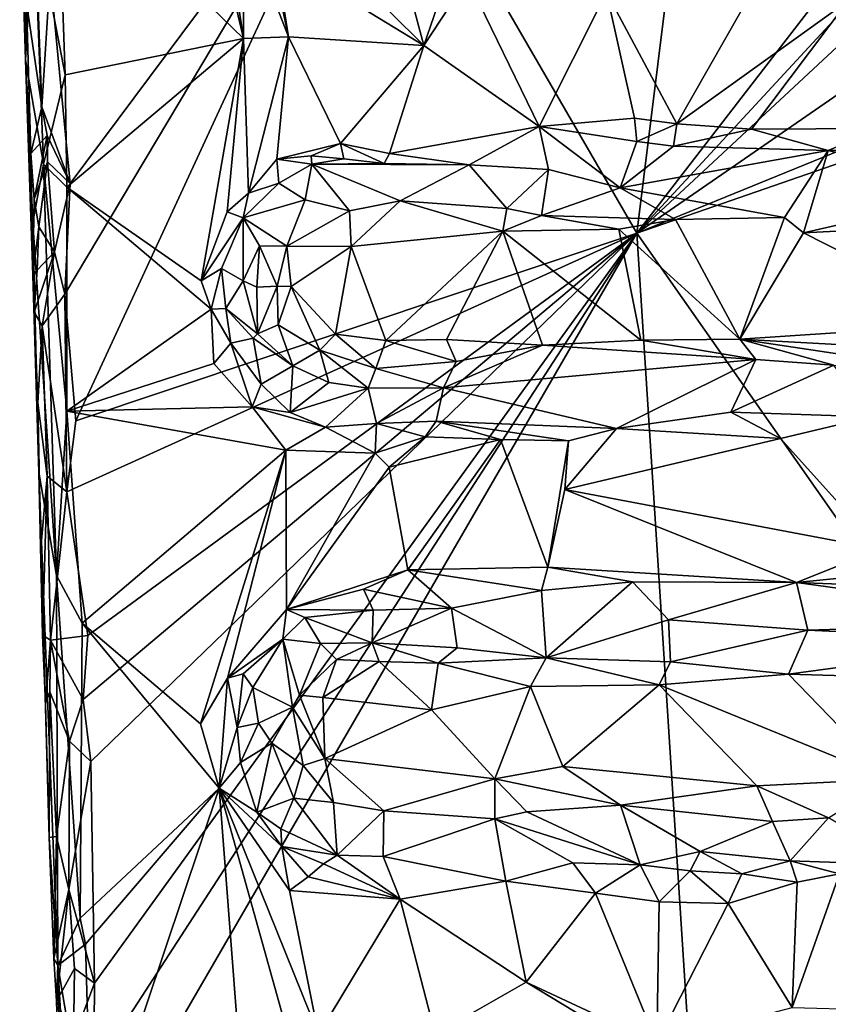
# Model space of a CAD drawing. Units: metres. Extents: x 26 to 28.2, y -12 to 12.8.
# Drawn here: x 26.6 to 27.5, y -7.4 to -6.3 of the extents above; entities that cross this region are included whole.
import ezdxf

# ---------------------------------------------------------------- set-up
doc = ezdxf.new("R2010")
doc.units = ezdxf.units.M

msp = doc.modelspace()

# ---------------------------------------------------------------- linework, layer by layer
at = {"layer": '1'}
for points in [[(26.9498, -6.0574, -1.4784), (27.4412, -4.94, -1.4925), (27.24, -6.5579, -1.4817)], [(27.24, -6.5579, -1.4817), (27.4412, -4.94, -1.4925), (28.0017, -5.5714, -1.5087)], [(27.24, -6.5579, -1.4817), (28.0017, -5.5714, -1.5087), (28.0046, -5.7308, -1.5093)], [(27.24, -6.5579, -1.4817), (28.0046, -5.7308, -1.5093), (28.0046, -5.8466, -1.5096)], [(28.024, -6.0162, -1.5076), (27.24, -6.5579, -1.4817), (28.0046, -5.8466, -1.5096)], [(27.24, -6.5579, -1.4817), (28.024, -6.0162, -1.5076), (28.0145, -6.2419, -1.5085)], [(26.6173, -6.5031, -1.4747), (26.5953, -6.2736, -1.474), (26.9498, -6.0574, -1.4784)], [(26.6235, -6.764, -1.4749), (26.6115, -6.6248, -1.4743), (26.9498, -6.0574, -1.4784)], [(26.6115, -6.6248, -1.4743), (26.6173, -6.5031, -1.4747), (26.9498, -6.0574, -1.4784)], [(27.24, -6.5579, -1.4817), (26.6235, -6.764, -1.4749), (26.9498, -6.0574, -1.4784)], [(26.5619, -6.1652, -1.3027), (26.5637, -6.1371, -1.4326), (26.5683, -6.3673, -1.3028)], [(26.5637, -6.1371, -1.4326), (26.5694, -6.3047, -1.4412), (26.5683, -6.3673, -1.3028)], [(26.5773, -6.2051, -1.2653), (26.6117, -6.3839, -1.2444), (26.6035, -6.1457, -1.2463)], [(26.6117, -6.3839, -1.2444), (26.8079, -6.3441, -1.2387), (26.6035, -6.1457, -1.2463)], [(26.6035, -6.1457, -1.2463), (26.8079, -6.3441, -1.2387), (26.7627, -6.1525, -1.2473)], [(26.7627, -6.1525, -1.2473), (26.8079, -6.3441, -1.2387), (26.7858, -6.1997, -1.2498)], [(26.5619, -6.1652, -1.3027), (26.5683, -6.3673, -1.3028), (26.5773, -6.2051, -1.2653)], [(26.5773, -6.2051, -1.2653), (26.5683, -6.3673, -1.3028), (26.5882, -6.4821, -1.2633)], [(26.6117, -6.3839, -1.2444), (26.5773, -6.2051, -1.2653), (26.5882, -6.4821, -1.2633)], [(26.7858, -6.1997, -1.2498), (26.8079, -6.3441, -1.2387), (26.8086, -6.2164, -1.2504)], [(26.8086, -6.2164, -1.2504), (26.8079, -6.3441, -1.2387), (26.8572, -6.342, -1.2401)], [(26.8086, -6.2164, -1.2504), (26.8572, -6.342, -1.2401), (26.8339, -6.2317, -1.2615)], [(26.8339, -6.2317, -1.2615), (26.8572, -6.342, -1.2401), (26.8429, -6.252, -1.2538)], [(26.5694, -6.3047, -1.4412), (26.5798, -6.2499, -1.4641), (26.5862, -6.419, -1.466)], [(26.5862, -6.419, -1.466), (26.5798, -6.2499, -1.4641), (26.5953, -6.2736, -1.474)], [(27.24, -6.5579, -1.4817), (28.0145, -6.2419, -1.5085), (28.0362, -6.2816, -1.5079)], [(26.8429, -6.252, -1.2538), (26.8572, -6.342, -1.2401), (27.0061, -6.3518, -1.2391)], [(26.8429, -6.252, -1.2538), (27.0061, -6.3518, -1.2391), (26.9308, -6.2769, -1.2552)], [(26.5862, -6.419, -1.466), (26.5953, -6.2736, -1.474), (26.6173, -6.5031, -1.4747)], [(26.9308, -6.2769, -1.2552), (27.0061, -6.3518, -1.2391), (26.9905, -6.294, -1.2473)], [(27.0283, -6.2864, -1.2475), (27.0061, -6.3518, -1.2391), (27.0539, -6.2783, -1.2506)], [(27.0061, -6.3518, -1.2391), (27.1325, -6.4408, -1.2502), (27.0539, -6.2783, -1.2506)], [(27.0539, -6.2783, -1.2506), (27.1325, -6.4408, -1.2502), (27.2068, -6.293, -1.2504)], [(27.2068, -6.293, -1.2504), (27.2839, -6.4376, -1.2501), (27.3721, -6.2824, -1.2563)], [(27.7631, -7.3036, -1.4973), (27.24, -6.5579, -1.4817), (28.0362, -6.2816, -1.5079)], [(27.3721, -6.2824, -1.2563), (27.2839, -6.4376, -1.2501), (27.4721, -6.3026, -1.2559)], [(27.0283, -6.2864, -1.2475), (26.9905, -6.294, -1.2473), (27.0061, -6.3518, -1.2391)], [(27.1325, -6.4408, -1.2502), (27.2374, -6.4316, -1.2501), (27.2068, -6.293, -1.2504)], [(27.2068, -6.293, -1.2504), (27.2374, -6.4316, -1.2501), (27.2839, -6.4376, -1.2501)], [(26.5694, -6.3047, -1.4412), (26.5742, -6.4703, -1.4417), (26.5683, -6.3673, -1.3028)], [(26.5742, -6.4703, -1.4417), (26.5694, -6.3047, -1.4412), (26.5862, -6.419, -1.466)], [(27.4721, -6.3026, -1.2559), (27.2839, -6.4376, -1.2501), (27.3659, -6.4434, -1.2527)], [(27.4721, -6.3026, -1.2559), (27.3659, -6.4434, -1.2527), (27.5074, -6.4429, -1.255)], [(26.6117, -6.3839, -1.2444), (26.6135, -6.5071, -1.2445), (26.8079, -6.3441, -1.2387)], [(26.6135, -6.5071, -1.2445), (26.7613, -6.6102, -1.2438), (26.8079, -6.3441, -1.2387)], [(26.8079, -6.3441, -1.2387), (26.7613, -6.6102, -1.2438), (26.7899, -6.5344, -1.2467)], [(26.8079, -6.3441, -1.2387), (26.7899, -6.5344, -1.2467), (26.8134, -6.5138, -1.2459)], [(26.8079, -6.3441, -1.2387), (26.8134, -6.5138, -1.2459), (26.8572, -6.342, -1.2401)], [(26.8572, -6.342, -1.2401), (26.8134, -6.5138, -1.2459), (26.8443, -6.4765, -1.2462)], [(26.8572, -6.342, -1.2401), (26.8443, -6.4765, -1.2462), (26.9144, -6.4593, -1.2448)], [(26.8572, -6.342, -1.2401), (26.9144, -6.4593, -1.2448), (27.0061, -6.3518, -1.2391)], [(26.9144, -6.4593, -1.2448), (26.9681, -6.4703, -1.2471), (27.0061, -6.3518, -1.2391)], [(27.0061, -6.3518, -1.2391), (26.9681, -6.4703, -1.2471), (27.1325, -6.4408, -1.2502)], [(26.5683, -6.3673, -1.3028), (26.5742, -6.4703, -1.4417), (26.5763, -6.604, -1.4205)], [(26.5683, -6.3673, -1.3028), (26.5763, -6.604, -1.4205), (26.5763, -6.5462, -1.2858)], [(26.5683, -6.3673, -1.3028), (26.5763, -6.5462, -1.2858), (26.5882, -6.4821, -1.2633)], [(26.6117, -6.3839, -1.2444), (26.5882, -6.4821, -1.2633), (26.6135, -6.5071, -1.2445)], [(26.5742, -6.4703, -1.4417), (26.5862, -6.419, -1.466), (26.5919, -6.4505, -1.4693)], [(26.5919, -6.4505, -1.4693), (26.5862, -6.419, -1.466), (26.6173, -6.5031, -1.4747)], [(27.2374, -6.4316, -1.2501), (27.1325, -6.4408, -1.2502), (27.2398, -6.457, -1.2606)], [(27.2374, -6.4316, -1.2501), (27.2398, -6.457, -1.2606), (27.2839, -6.4376, -1.2501)], [(27.1325, -6.4408, -1.2502), (26.9681, -6.4703, -1.2471), (27.0558, -6.4827, -1.2664)], [(27.1325, -6.4408, -1.2502), (27.0558, -6.4827, -1.2664), (27.1429, -6.4878, -1.28)], [(27.1325, -6.4408, -1.2502), (27.1429, -6.4878, -1.28), (27.2217, -6.5079, -1.3028)], [(27.1325, -6.4408, -1.2502), (27.2217, -6.5079, -1.3028), (27.2398, -6.457, -1.2606)], [(27.2839, -6.4376, -1.2501), (27.2398, -6.457, -1.2606), (27.2803, -6.4624, -1.2605)], [(27.2839, -6.4376, -1.2501), (27.2803, -6.4624, -1.2605), (27.3659, -6.4434, -1.2527)], [(27.3659, -6.4434, -1.2527), (27.2803, -6.4624, -1.2605), (27.4503, -6.4671, -1.2777)], [(27.3659, -6.4434, -1.2527), (27.4503, -6.4671, -1.2777), (27.5074, -6.4429, -1.255)], [(27.5074, -6.4429, -1.255), (27.4503, -6.4671, -1.2777), (27.6061, -6.4664, -1.2699)], [(26.5776, -6.5203, -1.4488), (26.5742, -6.4703, -1.4417), (26.5919, -6.4505, -1.4693)], [(26.5924, -6.4795, -1.4678), (26.5776, -6.5203, -1.4488), (26.5919, -6.4505, -1.4693)], [(26.5924, -6.4795, -1.4678), (26.5919, -6.4505, -1.4693), (26.6173, -6.5031, -1.4747)], [(26.9144, -6.4593, -1.2448), (26.8443, -6.4765, -1.2462), (26.8821, -6.473, -1.2461)], [(26.9144, -6.4593, -1.2448), (26.8821, -6.473, -1.2461), (26.9182, -6.476, -1.2528)], [(26.9144, -6.4593, -1.2448), (26.9182, -6.476, -1.2528), (26.9622, -6.4812, -1.2543)], [(26.9144, -6.4593, -1.2448), (26.9622, -6.4812, -1.2543), (26.9681, -6.4703, -1.2471)], [(27.2398, -6.457, -1.2606), (27.2217, -6.5079, -1.3028), (27.2803, -6.4624, -1.2605)], [(27.2803, -6.4624, -1.2605), (27.2217, -6.5079, -1.3028), (27.4503, -6.4671, -1.2777)], [(27.4503, -6.4671, -1.2777), (27.6264, -6.511, -1.3302), (27.6061, -6.4664, -1.2699)], [(26.5776, -6.5203, -1.4488), (26.5763, -6.604, -1.4205), (26.5742, -6.4703, -1.4417)], [(26.8443, -6.4765, -1.2462), (26.8134, -6.5138, -1.2459), (26.8465, -6.5027, -1.2611)], [(26.8443, -6.4765, -1.2462), (26.883, -6.482, -1.2565), (26.8821, -6.473, -1.2461)], [(26.8443, -6.4765, -1.2462), (26.8465, -6.5027, -1.2611), (26.883, -6.482, -1.2565)], [(26.8821, -6.473, -1.2461), (26.883, -6.482, -1.2565), (26.9182, -6.476, -1.2528)], [(26.9182, -6.476, -1.2528), (26.883, -6.482, -1.2565), (26.9622, -6.4812, -1.2543)], [(26.9681, -6.4703, -1.2471), (26.9622, -6.4812, -1.2543), (27.0558, -6.4827, -1.2664)], [(27.2217, -6.5079, -1.3028), (27.4023, -6.5405, -1.3338), (27.4503, -6.4671, -1.2777)], [(27.4503, -6.4671, -1.2777), (27.4023, -6.5405, -1.3338), (27.4231, -6.5576, -1.3383)], [(27.4503, -6.4671, -1.2777), (27.4231, -6.5576, -1.3383), (27.6264, -6.511, -1.3302)], [(26.5763, -6.5462, -1.2858), (26.6022, -6.9339, -1.2591), (26.5882, -6.4821, -1.2633)], [(26.583, -6.5507, -1.4574), (26.5776, -6.5203, -1.4488), (26.5924, -6.4795, -1.4678)], [(26.6002, -6.5783, -1.4703), (26.583, -6.5507, -1.4574), (26.5924, -6.4795, -1.4678)], [(26.5882, -6.4821, -1.2633), (26.6137, -6.7534, -1.2453), (26.6135, -6.5071, -1.2445)], [(26.5882, -6.4821, -1.2633), (26.6022, -6.9339, -1.2591), (26.6137, -6.7534, -1.2453)], [(26.6002, -6.5783, -1.4703), (26.5924, -6.4795, -1.4678), (26.6173, -6.5031, -1.4747)], [(26.883, -6.482, -1.2565), (26.8465, -6.5027, -1.2611), (26.8756, -6.5213, -1.297)], [(26.883, -6.482, -1.2565), (26.8756, -6.5213, -1.297), (26.9244, -6.5331, -1.319)], [(26.9622, -6.4812, -1.2543), (26.883, -6.482, -1.2565), (27.0558, -6.4827, -1.2664)], [(26.883, -6.482, -1.2565), (26.9244, -6.5331, -1.319), (26.9798, -6.5223, -1.3106)], [(26.883, -6.482, -1.2565), (26.9798, -6.5223, -1.3106), (27.0558, -6.4827, -1.2664)], [(26.9798, -6.5223, -1.3106), (27.0973, -6.5306, -1.3184), (27.0558, -6.4827, -1.2664)], [(27.0558, -6.4827, -1.2664), (27.0973, -6.5306, -1.3184), (27.1429, -6.4878, -1.28)], [(27.1429, -6.4878, -1.28), (27.0973, -6.5306, -1.3184), (27.1352, -6.5383, -1.3275)], [(27.1429, -6.4878, -1.28), (27.1352, -6.5383, -1.3275), (27.2217, -6.5079, -1.3028)], [(26.6115, -6.6248, -1.4743), (26.6002, -6.5783, -1.4703), (26.6173, -6.5031, -1.4747)], [(26.6135, -6.5071, -1.2445), (26.7721, -6.6411, -1.2459), (26.7613, -6.6102, -1.2438)], [(26.6135, -6.5071, -1.2445), (26.6137, -6.7534, -1.2453), (26.7721, -6.6411, -1.2459)], [(26.8134, -6.5138, -1.2459), (26.8074, -6.541, -1.2577), (26.8465, -6.5027, -1.2611)], [(26.8465, -6.5027, -1.2611), (26.8074, -6.541, -1.2577), (26.8756, -6.5213, -1.297)], [(27.1352, -6.5383, -1.3275), (27.2824, -6.5429, -1.3308), (27.2217, -6.5079, -1.3028)], [(27.2217, -6.5079, -1.3028), (27.2824, -6.5429, -1.3308), (27.4023, -6.5405, -1.3338)], [(26.5763, -6.604, -1.4205), (26.5776, -6.5203, -1.4488), (26.583, -6.5507, -1.4574)], [(26.8134, -6.5138, -1.2459), (26.7899, -6.5344, -1.2467), (26.8074, -6.541, -1.2577)], [(27.4231, -6.5576, -1.3383), (27.6189, -6.5477, -1.3423), (27.6264, -6.511, -1.3302)], [(26.8074, -6.541, -1.2577), (26.8554, -6.5719, -1.3218), (26.8756, -6.5213, -1.297)], [(26.8756, -6.5213, -1.297), (26.8554, -6.5719, -1.3218), (26.9244, -6.5331, -1.319)], [(26.9244, -6.5331, -1.319), (26.926, -6.5725, -1.332), (26.9798, -6.5223, -1.3106)], [(26.926, -6.5725, -1.332), (27.0927, -6.5557, -1.3299), (26.9798, -6.5223, -1.3106)], [(26.9798, -6.5223, -1.3106), (27.0927, -6.5557, -1.3299), (27.0973, -6.5306, -1.3184)], [(27.0973, -6.5306, -1.3184), (27.0927, -6.5557, -1.3299), (27.1352, -6.5383, -1.3275)], [(26.7899, -6.5344, -1.2467), (26.7613, -6.6102, -1.2438), (26.8074, -6.541, -1.2577)], [(26.7613, -6.6102, -1.2438), (26.7835, -6.5967, -1.252), (26.8074, -6.541, -1.2577)], [(26.7835, -6.5967, -1.252), (26.8073, -6.61, -1.2933), (26.8074, -6.541, -1.2577)], [(26.8074, -6.541, -1.2577), (26.8073, -6.61, -1.2933), (26.8252, -6.5717, -1.2992)], [(26.8074, -6.541, -1.2577), (26.8252, -6.5717, -1.2992), (26.8554, -6.5719, -1.3218)], [(26.9244, -6.5331, -1.319), (26.8554, -6.5719, -1.3218), (26.926, -6.5725, -1.332)], [(27.1352, -6.5383, -1.3275), (27.0927, -6.5557, -1.3299), (27.2202, -6.5534, -1.3316)], [(27.1352, -6.5383, -1.3275), (27.2202, -6.5534, -1.3316), (27.2824, -6.5429, -1.3308)], [(27.2824, -6.5429, -1.3308), (27.353, -6.6741, -1.3345), (27.4023, -6.5405, -1.3338)], [(27.4023, -6.5405, -1.3338), (27.353, -6.6741, -1.3345), (27.4231, -6.5576, -1.3383)], [(26.583, -6.8202, -1.2874), (26.5763, -6.5462, -1.2858), (26.5763, -6.604, -1.4205)], [(26.5763, -6.5462, -1.2858), (26.583, -6.8202, -1.2874), (26.6022, -6.9339, -1.2591)], [(26.581, -6.5986, -1.4462), (26.5763, -6.604, -1.4205), (26.583, -6.5507, -1.4574)], [(26.581, -6.5986, -1.4462), (26.583, -6.5507, -1.4574), (26.6002, -6.5783, -1.4703)], [(27.0927, -6.5557, -1.3299), (27.2442, -6.6753, -1.3318), (27.2202, -6.5534, -1.3316)], [(27.2824, -6.5429, -1.3308), (27.2202, -6.5534, -1.3316), (27.353, -6.6741, -1.3345)], [(27.2202, -6.5534, -1.3316), (27.2442, -6.6753, -1.3318), (27.353, -6.6741, -1.3345)], [(27.4231, -6.5576, -1.3383), (27.6186, -6.6568, -1.344), (27.6189, -6.5477, -1.3423)], [(26.6368, -6.9998, -1.4753), (26.6136, -6.842, -1.4714), (27.24, -6.5579, -1.4817)], [(26.6136, -6.842, -1.4714), (26.6235, -6.764, -1.4749), (27.24, -6.5579, -1.4817)], [(26.6401, -7.1381, -1.4744), (26.6315, -7.07, -1.4746), (27.24, -6.5579, -1.4817)], [(26.6315, -7.07, -1.4746), (26.6368, -6.9998, -1.4753), (27.24, -6.5579, -1.4817)], [(26.6439, -7.3815, -1.4742), (26.6401, -7.1381, -1.4744), (27.24, -6.5579, -1.4817)], [(26.6439, -7.3815, -1.4742), (27.24, -6.5579, -1.4817), (26.6432, -7.4775, -1.4747)], [(26.6491, -7.577, -1.4757), (26.6432, -7.4775, -1.4747), (27.24, -6.5579, -1.4817)], [(26.6491, -7.577, -1.4757), (27.24, -6.5579, -1.4817), (27.3292, -7.9493, -1.4859)], [(26.926, -6.5725, -1.332), (26.9642, -6.6757, -1.3329), (27.0927, -6.5557, -1.3299)], [(26.9642, -6.6757, -1.3329), (27.0307, -6.6745, -1.329), (27.0927, -6.5557, -1.3299)], [(27.0927, -6.5557, -1.3299), (27.0307, -6.6745, -1.329), (27.1363, -6.6807, -1.3288)], [(27.0927, -6.5557, -1.3299), (27.1363, -6.6807, -1.3288), (27.2442, -6.6753, -1.3318)], [(27.7631, -7.3036, -1.4973), (27.3292, -7.9493, -1.4859), (27.24, -6.5579, -1.4817)], [(27.4231, -6.5576, -1.3383), (27.353, -6.6741, -1.3345), (27.6186, -6.6568, -1.344)], [(26.8073, -6.61, -1.2933), (26.8225, -6.617, -1.3093), (26.8252, -6.5717, -1.2992)], [(26.8252, -6.5717, -1.2992), (26.8225, -6.617, -1.3093), (26.8447, -6.6161, -1.3247)], [(26.8252, -6.5717, -1.2992), (26.8447, -6.6161, -1.3247), (26.8554, -6.5719, -1.3218)], [(26.8554, -6.5719, -1.3218), (26.8447, -6.6161, -1.3247), (26.8602, -6.6164, -1.3293)], [(26.8554, -6.5719, -1.3218), (26.8602, -6.6164, -1.3293), (26.926, -6.5725, -1.332)], [(26.8602, -6.6164, -1.3293), (26.9089, -6.6688, -1.3312), (26.926, -6.5725, -1.332)], [(26.926, -6.5725, -1.332), (26.9089, -6.6688, -1.3312), (26.9642, -6.6757, -1.3329)], [(26.5778, -6.6444, -1.4405), (26.581, -6.5986, -1.4462), (26.6002, -6.5783, -1.4703)], [(26.5865, -6.6594, -1.4563), (26.5778, -6.6444, -1.4405), (26.6002, -6.5783, -1.4703)], [(26.5865, -6.6594, -1.4563), (26.6002, -6.5783, -1.4703), (26.6115, -6.6248, -1.4743)], [(26.7613, -6.6102, -1.2438), (26.7721, -6.6411, -1.2459), (26.7835, -6.5967, -1.252)], [(26.7835, -6.5967, -1.252), (26.7721, -6.6411, -1.2459), (26.7885, -6.6406, -1.2577)], [(26.7835, -6.5967, -1.252), (26.7885, -6.6406, -1.2577), (26.8073, -6.61, -1.2933)], [(26.5778, -6.6444, -1.4405), (26.5763, -6.604, -1.4205), (26.581, -6.5986, -1.4462)], [(26.583, -6.8202, -1.2874), (26.5763, -6.604, -1.4205), (26.5818, -6.744, -1.4393)], [(26.5763, -6.604, -1.4205), (26.5778, -6.6444, -1.4405), (26.5818, -6.744, -1.4393)], [(26.8073, -6.61, -1.2933), (26.7885, -6.6406, -1.2577), (26.8233, -6.6685, -1.2971)], [(26.8225, -6.617, -1.3093), (26.8073, -6.61, -1.2933), (26.8233, -6.6685, -1.2971)], [(26.8225, -6.617, -1.3093), (26.8233, -6.6685, -1.2971), (26.8447, -6.6161, -1.3247)], [(26.8447, -6.6161, -1.3247), (26.8233, -6.6685, -1.2971), (26.8459, -6.6586, -1.3173)], [(26.8447, -6.6161, -1.3247), (26.8459, -6.6586, -1.3173), (26.8602, -6.6164, -1.3293)], [(26.8602, -6.6164, -1.3293), (26.8459, -6.6586, -1.3173), (26.8916, -6.6864, -1.3248)], [(26.8602, -6.6164, -1.3293), (26.8916, -6.6864, -1.3248), (26.9089, -6.6688, -1.3312)], [(26.6136, -6.842, -1.4714), (26.5865, -6.6594, -1.4563), (26.6115, -6.6248, -1.4743)], [(26.6136, -6.842, -1.4714), (26.6115, -6.6248, -1.4743), (26.6235, -6.764, -1.4749)], [(26.5818, -6.744, -1.4393), (26.5778, -6.6444, -1.4405), (26.5865, -6.6594, -1.4563)], [(26.6137, -6.7534, -1.2453), (26.7753, -6.701, -1.2435), (26.7721, -6.6411, -1.2459)], [(26.7885, -6.6406, -1.2577), (26.7721, -6.6411, -1.2459), (26.794, -6.6786, -1.2545)], [(26.7721, -6.6411, -1.2459), (26.7753, -6.701, -1.2435), (26.794, -6.6786, -1.2545)], [(26.7885, -6.6406, -1.2577), (26.794, -6.6786, -1.2545), (26.8183, -6.6732, -1.2869)], [(26.8233, -6.6685, -1.2971), (26.7885, -6.6406, -1.2577), (26.8183, -6.6732, -1.2869)], [(26.5919, -6.8246, -1.4526), (26.5818, -6.744, -1.4393), (26.5865, -6.6594, -1.4563)], [(26.5919, -6.8246, -1.4526), (26.5865, -6.6594, -1.4563), (26.6136, -6.842, -1.4714)], [(26.8459, -6.6586, -1.3173), (26.8233, -6.6685, -1.2971), (26.862, -6.7036, -1.303)], [(26.8459, -6.6586, -1.3173), (26.862, -6.7036, -1.303), (26.8916, -6.6864, -1.3248)], [(27.353, -6.6741, -1.3345), (27.6405, -6.6898, -1.3335), (27.6186, -6.6568, -1.344)], [(26.8233, -6.6685, -1.2971), (26.8183, -6.6732, -1.2869), (26.862, -6.7036, -1.303)], [(26.9089, -6.6688, -1.3312), (26.8916, -6.6864, -1.3248), (26.9533, -6.7065, -1.3237)], [(26.9089, -6.6688, -1.3312), (26.9533, -6.7065, -1.3237), (26.9642, -6.6757, -1.3329)], [(26.794, -6.6786, -1.2545), (26.7753, -6.701, -1.2435), (26.8174, -6.7487, -1.2463)], [(26.8183, -6.6732, -1.2869), (26.794, -6.6786, -1.2545), (26.8272, -6.7236, -1.2589)], [(26.794, -6.6786, -1.2545), (26.8174, -6.7487, -1.2463), (26.8272, -6.7236, -1.2589)], [(26.8183, -6.6732, -1.2869), (26.8272, -6.7236, -1.2589), (26.862, -6.7036, -1.303)], [(26.9642, -6.6757, -1.3329), (26.9533, -6.7065, -1.3237), (27.0413, -6.6989, -1.3202)], [(26.9642, -6.6757, -1.3329), (27.0413, -6.6989, -1.3202), (27.0307, -6.6745, -1.329)], [(27.1363, -6.6807, -1.3288), (27.0413, -6.6989, -1.3202), (27.0277, -6.7278, -1.3011)], [(27.1363, -6.6807, -1.3288), (27.0277, -6.7278, -1.3011), (27.3707, -6.6964, -1.327)], [(27.0307, -6.6745, -1.329), (27.0413, -6.6989, -1.3202), (27.1363, -6.6807, -1.3288)], [(27.2442, -6.6753, -1.3318), (27.1363, -6.6807, -1.3288), (27.3707, -6.6964, -1.327)], [(27.2442, -6.6753, -1.3318), (27.3707, -6.6964, -1.327), (27.353, -6.6741, -1.3345)], [(27.353, -6.6741, -1.3345), (27.3707, -6.6964, -1.327), (27.4566, -6.7029, -1.3195)], [(27.6405, -6.6898, -1.3335), (27.353, -6.6741, -1.3345), (27.5804, -6.7081, -1.3212)], [(27.353, -6.6741, -1.3345), (27.4566, -6.7029, -1.3195), (27.5804, -6.7081, -1.3212)], [(26.8916, -6.6864, -1.3248), (26.862, -6.7036, -1.303), (26.9016, -6.7219, -1.3082)], [(26.8916, -6.6864, -1.3248), (26.9016, -6.7219, -1.3082), (26.9448, -6.7279, -1.3099)], [(26.8916, -6.6864, -1.3248), (26.9448, -6.7279, -1.3099), (26.9533, -6.7065, -1.3237)], [(26.7753, -6.701, -1.2435), (26.6137, -6.7534, -1.2453), (26.8174, -6.7487, -1.2463)], [(26.862, -6.7036, -1.303), (26.8272, -6.7236, -1.2589), (26.8589, -6.7548, -1.2543)], [(26.862, -6.7036, -1.303), (26.8589, -6.7548, -1.2543), (26.9016, -6.7219, -1.3082)], [(27.0413, -6.6989, -1.3202), (26.9533, -6.7065, -1.3237), (27.0277, -6.7278, -1.3011)], [(27.0277, -6.7278, -1.3011), (27.2176, -6.7722, -1.2559), (27.3707, -6.6964, -1.327)], [(27.3707, -6.6964, -1.327), (27.2176, -6.7722, -1.2559), (27.3431, -6.7544, -1.2718)], [(27.3707, -6.6964, -1.327), (27.3431, -6.7544, -1.2718), (27.4566, -6.7029, -1.3195)], [(27.4566, -6.7029, -1.3195), (27.3431, -6.7544, -1.2718), (27.4979, -6.7595, -1.2629)], [(26.9533, -6.7065, -1.3237), (26.9448, -6.7279, -1.3099), (27.0277, -6.7278, -1.3011)], [(26.8174, -6.7487, -1.2463), (26.8589, -6.7548, -1.2543), (26.8272, -6.7236, -1.2589)], [(26.8589, -6.7548, -1.2543), (26.9448, -6.7279, -1.3099), (26.9016, -6.7219, -1.3082)], [(26.9448, -6.7279, -1.3099), (26.8589, -6.7548, -1.2543), (26.8978, -6.7709, -1.2545)], [(26.9448, -6.7279, -1.3099), (26.8978, -6.7709, -1.2545), (26.9541, -6.7669, -1.2667)], [(26.9448, -6.7279, -1.3099), (26.9541, -6.7669, -1.2667), (27.0277, -6.7278, -1.3011)], [(27.0277, -6.7278, -1.3011), (26.9541, -6.7669, -1.2667), (27.0194, -6.7643, -1.2601)], [(27.0277, -6.7278, -1.3011), (27.0194, -6.7643, -1.2601), (27.2176, -6.7722, -1.2559)], [(26.5851, -6.9037, -1.426), (26.5818, -6.744, -1.4393), (26.5919, -6.8246, -1.4526)], [(26.5818, -6.744, -1.4393), (26.5851, -6.9037, -1.426), (26.583, -6.8202, -1.2874)], [(26.6137, -6.7534, -1.2453), (26.6022, -6.9339, -1.2591), (26.6306, -6.9862, -1.2433)], [(26.6137, -6.7534, -1.2453), (26.8542, -6.7963, -1.2451), (26.8174, -6.7487, -1.2463)], [(26.6137, -6.7534, -1.2453), (26.6306, -6.9862, -1.2433), (26.8542, -6.7963, -1.2451)], [(26.8589, -6.7548, -1.2543), (26.8174, -6.7487, -1.2463), (26.8978, -6.7709, -1.2545)], [(26.8174, -6.7487, -1.2463), (26.8542, -6.7963, -1.2451), (26.8978, -6.7709, -1.2545)], [(27.3431, -6.7544, -1.2718), (27.2176, -6.7722, -1.2559), (27.3979, -6.7833, -1.2564)], [(27.4979, -6.7595, -1.2629), (27.3431, -6.7544, -1.2718), (27.3979, -6.7833, -1.2564)], [(26.8978, -6.7709, -1.2545), (26.9524, -6.7996, -1.2496), (26.9541, -6.7669, -1.2667)], [(26.9541, -6.7669, -1.2667), (26.9524, -6.7996, -1.2496), (27.0074, -6.7814, -1.2504)], [(27.0194, -6.7643, -1.2601), (26.9541, -6.7669, -1.2667), (27.0074, -6.7814, -1.2504)], [(27.0194, -6.7643, -1.2601), (27.0074, -6.7814, -1.2504), (27.0902, -6.7845, -1.2498)], [(27.0194, -6.7643, -1.2601), (27.0902, -6.7845, -1.2498), (27.1649, -6.7857, -1.2499)], [(27.0194, -6.7643, -1.2601), (27.1649, -6.7857, -1.2499), (27.2176, -6.7722, -1.2559)], [(27.3979, -6.7833, -1.2564), (27.5072, -6.9048, -1.2528), (27.4979, -6.7595, -1.2629)], [(26.8542, -6.7963, -1.2451), (26.9524, -6.7996, -1.2496), (26.8978, -6.7709, -1.2545)], [(27.1649, -6.7857, -1.2499), (27.1607, -6.8393, -1.2448), (27.2176, -6.7722, -1.2559)], [(27.2176, -6.7722, -1.2559), (27.1607, -6.8393, -1.2448), (27.3979, -6.7833, -1.2564)], [(26.9524, -6.7996, -1.2496), (26.9677, -6.8147, -1.2476), (27.0074, -6.7814, -1.2504)], [(26.9677, -6.8147, -1.2476), (27.0902, -6.7845, -1.2498), (27.0074, -6.7814, -1.2504)], [(26.9677, -6.8147, -1.2476), (26.9884, -6.9274, -1.2487), (27.0902, -6.7845, -1.2498)], [(27.0902, -6.7845, -1.2498), (26.9884, -6.9274, -1.2487), (27.1422, -6.9245, -1.249)], [(27.0902, -6.7845, -1.2498), (27.1422, -6.9245, -1.249), (27.1649, -6.7857, -1.2499)], [(27.1649, -6.7857, -1.2499), (27.1422, -6.9245, -1.249), (27.1607, -6.8393, -1.2448)], [(27.3979, -6.7833, -1.2564), (27.1607, -6.8393, -1.2448), (27.5072, -6.9048, -1.2528)], [(26.8542, -6.7963, -1.2451), (26.6306, -6.9862, -1.2433), (26.7607, -7.0967, -1.2448)], [(26.8542, -6.7963, -1.2451), (26.7607, -7.0967, -1.2448), (26.7901, -7.0467, -1.2443)], [(26.8542, -6.7963, -1.2451), (26.7901, -7.0467, -1.2443), (26.8552, -6.9712, -1.2463)], [(26.8542, -6.7963, -1.2451), (26.8552, -6.9712, -1.2463), (26.9524, -6.7996, -1.2496)], [(26.9524, -6.7996, -1.2496), (26.8552, -6.9712, -1.2463), (26.9677, -6.8147, -1.2476)], [(26.583, -6.8202, -1.2874), (26.587, -6.9992, -1.4355), (26.5901, -7.0748, -1.4281)], [(26.5901, -7.0748, -1.4281), (26.5941, -7.2214, -1.4237), (26.583, -6.8202, -1.2874)], [(26.583, -6.8202, -1.2874), (26.5941, -7.2214, -1.4237), (26.6037, -7.3623, -1.2754)], [(26.583, -6.8202, -1.2874), (26.5851, -6.9037, -1.426), (26.587, -6.9992, -1.4355)], [(26.583, -6.8202, -1.2874), (26.6037, -7.3623, -1.2754), (26.6022, -6.9339, -1.2591)], [(26.9677, -6.8147, -1.2476), (26.8552, -6.9712, -1.2463), (26.9884, -6.9274, -1.2487)], [(26.5851, -6.9037, -1.426), (26.5919, -6.8246, -1.4526), (26.587, -6.9992, -1.4355)], [(26.587, -6.9992, -1.4355), (26.5919, -6.8246, -1.4526), (26.5959, -7.005, -1.4544)], [(26.5959, -7.005, -1.4544), (26.5919, -6.8246, -1.4526), (26.6136, -6.842, -1.4714)], [(26.5959, -7.005, -1.4544), (26.6136, -6.842, -1.4714), (26.6368, -6.9998, -1.4753)], [(27.1422, -6.9245, -1.249), (27.4153, -6.9413, -1.2573), (27.1607, -6.8393, -1.2448)], [(27.1607, -6.8393, -1.2448), (27.4153, -6.9413, -1.2573), (27.5072, -6.9048, -1.2528)], [(27.5072, -6.9048, -1.2528), (27.4153, -6.9413, -1.2573), (27.5035, -6.9326, -1.256)], [(26.8552, -6.9712, -1.2463), (26.9398, -6.9487, -1.2531), (26.9884, -6.9274, -1.2487)], [(26.9884, -6.9274, -1.2487), (26.9398, -6.9487, -1.2531), (27.0362, -6.9696, -1.27)], [(26.9884, -6.9274, -1.2487), (27.1353, -6.9502, -1.2589), (27.1422, -6.9245, -1.249)], [(26.9884, -6.9274, -1.2487), (27.0362, -6.9696, -1.27), (27.1353, -6.9502, -1.2589)], [(27.1422, -6.9245, -1.249), (27.1353, -6.9502, -1.2589), (27.2352, -6.9407, -1.2567)], [(27.1422, -6.9245, -1.249), (27.2352, -6.9407, -1.2567), (27.4153, -6.9413, -1.2573)], [(26.6022, -6.9339, -1.2591), (26.6037, -7.3623, -1.2754), (26.6285, -7.3101, -1.2472)], [(26.6022, -6.9339, -1.2591), (26.6285, -7.3101, -1.2472), (26.6306, -6.9862, -1.2433)], [(27.1353, -6.9502, -1.2589), (27.1402, -7.0243, -1.3238), (27.2352, -6.9407, -1.2567)], [(27.2352, -6.9407, -1.2567), (27.1402, -7.0243, -1.3238), (27.2749, -6.9824, -1.2993)], [(27.2352, -6.9407, -1.2567), (27.2749, -6.9824, -1.2993), (27.4153, -6.9413, -1.2573)], [(27.4153, -6.9413, -1.2573), (27.2749, -6.9824, -1.2993), (27.428, -6.9938, -1.3147)], [(27.5035, -6.9326, -1.256), (27.4153, -6.9413, -1.2573), (27.5783, -6.9478, -1.2693)], [(27.4153, -6.9413, -1.2573), (27.428, -6.9938, -1.3147), (27.7277, -6.9847, -1.322)], [(27.4153, -6.9413, -1.2573), (27.7277, -6.9847, -1.322), (27.5783, -6.9478, -1.2693)], [(26.8552, -6.9712, -1.2463), (26.9503, -6.9718, -1.2713), (26.9398, -6.9487, -1.2531)], [(26.9398, -6.9487, -1.2531), (26.9503, -6.9718, -1.2713), (27.0362, -6.9696, -1.27)], [(27.0362, -6.9696, -1.27), (27.1402, -7.0243, -1.3238), (27.1353, -6.9502, -1.2589)], [(26.8552, -6.9712, -1.2463), (26.7901, -7.0467, -1.2443), (26.8511, -7.0038, -1.2659)], [(26.8552, -6.9712, -1.2463), (26.8511, -7.0038, -1.2659), (26.875, -6.9799, -1.257)], [(26.8552, -6.9712, -1.2463), (26.875, -6.9799, -1.257), (26.9503, -6.9718, -1.2713)], [(26.9503, -6.9718, -1.2713), (26.875, -6.9799, -1.257), (26.949, -7.0079, -1.3084)], [(26.9503, -6.9718, -1.2713), (26.949, -7.0079, -1.3084), (27.0362, -6.9696, -1.27)], [(27.0362, -6.9696, -1.27), (26.949, -7.0079, -1.3084), (27.0426, -7.0131, -1.3122)], [(27.0362, -6.9696, -1.27), (27.0426, -7.0131, -1.3122), (27.1402, -7.0243, -1.3238)], [(26.875, -6.9799, -1.257), (26.8511, -7.0038, -1.2659), (26.8924, -7.0085, -1.2977)], [(26.875, -6.9799, -1.257), (26.8924, -7.0085, -1.2977), (26.949, -7.0079, -1.3084)], [(27.1402, -7.0243, -1.3238), (27.2769, -7.0287, -1.3278), (27.2749, -6.9824, -1.2993)], [(27.2749, -6.9824, -1.2993), (27.2769, -7.0287, -1.3278), (27.428, -6.9938, -1.3147)], [(27.7277, -6.9847, -1.322), (27.428, -6.9938, -1.3147), (27.678, -7.0057, -1.3375)], [(26.6306, -6.9862, -1.2433), (26.6285, -7.3101, -1.2472), (26.7812, -7.1674, -1.2458)], [(26.6306, -6.9862, -1.2433), (26.7812, -7.1674, -1.2458), (26.7607, -7.0967, -1.2448)], [(27.428, -6.9938, -1.3147), (27.2769, -7.0287, -1.3278), (27.4068, -7.0422, -1.3371)], [(27.428, -6.9938, -1.3147), (27.4068, -7.0422, -1.3371), (27.678, -7.0057, -1.3375)], [(26.5901, -7.0748, -1.4281), (26.587, -6.9992, -1.4355), (26.5959, -7.005, -1.4544)], [(26.5901, -7.0748, -1.4281), (26.5959, -7.005, -1.4544), (26.5951, -7.0615, -1.4464)], [(26.5951, -7.0615, -1.4464), (26.5959, -7.005, -1.4544), (26.6166, -7.1158, -1.4682)], [(26.6315, -7.07, -1.4746), (26.5959, -7.005, -1.4544), (26.6368, -6.9998, -1.4753)], [(26.6166, -7.1158, -1.4682), (26.5959, -7.005, -1.4544), (26.6315, -7.07, -1.4746)], [(26.7901, -7.0467, -1.2443), (26.8076, -7.0417, -1.2507), (26.8511, -7.0038, -1.2659)], [(26.8076, -7.0417, -1.2507), (26.818, -7.0567, -1.2674), (26.8511, -7.0038, -1.2659)], [(26.818, -7.0567, -1.2674), (26.8618, -7.0785, -1.3186), (26.8511, -7.0038, -1.2659)], [(26.8511, -7.0038, -1.2659), (26.8618, -7.0785, -1.3186), (26.8692, -7.0654, -1.3179)], [(26.8511, -7.0038, -1.2659), (26.8692, -7.0654, -1.3179), (26.8924, -7.0085, -1.2977)], [(27.678, -7.0057, -1.3375), (27.4068, -7.0422, -1.3371), (27.5446, -7.0462, -1.3417)], [(26.8924, -7.0085, -1.2977), (26.8692, -7.0654, -1.3179), (26.9101, -7.026, -1.3174)], [(26.8924, -7.0085, -1.2977), (26.9101, -7.026, -1.3174), (26.949, -7.0079, -1.3084)], [(26.949, -7.0079, -1.3084), (26.9101, -7.026, -1.3174), (26.9569, -7.0283, -1.3228)], [(26.949, -7.0079, -1.3084), (26.9569, -7.0283, -1.3228), (27.0216, -7.0299, -1.3206)], [(26.949, -7.0079, -1.3084), (27.0216, -7.0299, -1.3206), (27.0426, -7.0131, -1.3122)], [(27.0426, -7.0131, -1.3122), (27.0216, -7.0299, -1.3206), (27.1402, -7.0243, -1.3238)], [(26.8692, -7.0654, -1.3179), (26.8948, -7.0678, -1.3275), (26.9101, -7.026, -1.3174)], [(26.8948, -7.0678, -1.3275), (26.9569, -7.0283, -1.3228), (26.9101, -7.026, -1.3174)], [(26.8948, -7.0678, -1.3275), (27.0142, -7.0813, -1.3304), (26.9569, -7.0283, -1.3228)], [(26.9569, -7.0283, -1.3228), (27.0142, -7.0813, -1.3304), (27.0216, -7.0299, -1.3206)], [(27.0216, -7.0299, -1.3206), (27.1233, -7.0557, -1.3305), (27.1402, -7.0243, -1.3238)], [(27.1233, -7.0557, -1.3305), (27.2646, -7.0537, -1.3343), (27.1402, -7.0243, -1.3238)], [(27.2769, -7.0287, -1.3278), (27.1402, -7.0243, -1.3238), (27.2646, -7.0537, -1.3343)], [(27.2646, -7.0537, -1.3343), (27.4068, -7.0422, -1.3371), (27.2769, -7.0287, -1.3278)], [(27.0216, -7.0299, -1.3206), (27.0142, -7.0813, -1.3304), (27.1233, -7.0557, -1.3305)], [(26.7607, -7.0967, -1.2448), (26.7812, -7.1674, -1.2458), (26.7901, -7.0467, -1.2443)], [(26.7901, -7.0467, -1.2443), (26.7812, -7.1674, -1.2458), (26.801, -7.1008, -1.2541)], [(26.7901, -7.0467, -1.2443), (26.801, -7.1008, -1.2541), (26.8076, -7.0417, -1.2507)], [(26.8076, -7.0417, -1.2507), (26.801, -7.1008, -1.2541), (26.818, -7.0567, -1.2674)], [(27.4068, -7.0422, -1.3371), (27.2646, -7.0537, -1.3343), (27.5185, -7.1574, -1.3395)], [(27.4068, -7.0422, -1.3371), (27.5185, -7.1574, -1.3395), (27.5446, -7.0462, -1.3417)], [(26.5941, -7.2214, -1.4237), (26.5901, -7.0748, -1.4281), (26.5951, -7.0615, -1.4464)], [(26.5941, -7.2214, -1.4237), (26.5951, -7.0615, -1.4464), (26.6022, -7.2205, -1.4506)], [(26.6022, -7.2205, -1.4506), (26.5951, -7.0615, -1.4464), (26.6166, -7.1158, -1.4682)], [(26.818, -7.0567, -1.2674), (26.801, -7.1008, -1.2541), (26.8242, -7.0958, -1.2871)], [(26.818, -7.0567, -1.2674), (26.8242, -7.0958, -1.2871), (26.8618, -7.0785, -1.3186)], [(27.0142, -7.0813, -1.3304), (27.084, -7.1573, -1.3275), (27.1233, -7.0557, -1.3305)], [(27.1233, -7.0557, -1.3305), (27.084, -7.1573, -1.3275), (27.1587, -7.1434, -1.3332)], [(27.1233, -7.0557, -1.3305), (27.1587, -7.1434, -1.3332), (27.2646, -7.0537, -1.3343)], [(27.1587, -7.1434, -1.3332), (27.3717, -7.1649, -1.3313), (27.2646, -7.0537, -1.3343)], [(27.2646, -7.0537, -1.3343), (27.3717, -7.1649, -1.3313), (27.5185, -7.1574, -1.3395)], [(26.6166, -7.1158, -1.4682), (26.6315, -7.07, -1.4746), (26.6401, -7.1381, -1.4744)], [(26.8692, -7.0654, -1.3179), (26.8618, -7.0785, -1.3186), (26.8973, -7.1347, -1.3292)], [(26.8692, -7.0654, -1.3179), (26.8973, -7.1347, -1.3292), (26.8948, -7.0678, -1.3275)], [(26.8948, -7.0678, -1.3275), (26.8973, -7.1347, -1.3292), (27.0142, -7.0813, -1.3304)], [(26.8242, -7.0958, -1.2871), (26.8391, -7.118, -1.3016), (26.8618, -7.0785, -1.3186)], [(26.8618, -7.0785, -1.3186), (26.8391, -7.118, -1.3016), (26.8732, -7.1426, -1.3197)], [(26.8618, -7.0785, -1.3186), (26.8732, -7.1426, -1.3197), (26.8973, -7.1347, -1.3292)], [(26.8973, -7.1347, -1.3292), (27.084, -7.1573, -1.3275), (27.0142, -7.0813, -1.3304)], [(26.801, -7.1008, -1.2541), (26.7812, -7.1674, -1.2458), (26.8045, -7.1393, -1.2551)], [(26.801, -7.1008, -1.2541), (26.8045, -7.1393, -1.2551), (26.8242, -7.0958, -1.2871)], [(26.8242, -7.0958, -1.2871), (26.8045, -7.1393, -1.2551), (26.8391, -7.118, -1.3016)], [(26.6159, -7.2788, -1.4653), (26.6022, -7.2205, -1.4506), (26.6166, -7.1158, -1.4682)], [(26.6159, -7.2788, -1.4653), (26.6166, -7.1158, -1.4682), (26.6401, -7.1381, -1.4744)], [(26.8045, -7.1393, -1.2551), (26.8223, -7.1938, -1.2526), (26.8391, -7.118, -1.3016)], [(26.8391, -7.118, -1.3016), (26.8223, -7.1938, -1.2526), (26.8631, -7.1784, -1.2977)], [(26.8391, -7.118, -1.3016), (26.8631, -7.1784, -1.2977), (26.8732, -7.1426, -1.3197)], [(26.8732, -7.1426, -1.3197), (26.9066, -7.1832, -1.3158), (26.8973, -7.1347, -1.3292)], [(26.8973, -7.1347, -1.3292), (26.9066, -7.1832, -1.3158), (26.9619, -7.1922, -1.319)], [(26.8973, -7.1347, -1.3292), (26.9619, -7.1922, -1.319), (27.084, -7.1573, -1.3275)], [(26.6159, -7.2788, -1.4653), (26.6401, -7.1381, -1.4744), (26.6439, -7.3815, -1.4742)], [(26.8045, -7.1393, -1.2551), (26.7812, -7.1674, -1.2458), (26.8223, -7.1938, -1.2526)], [(26.8732, -7.1426, -1.3197), (26.8631, -7.1784, -1.2977), (26.9066, -7.1832, -1.3158)], [(27.084, -7.1573, -1.3275), (27.2219, -7.1862, -1.3233), (27.1587, -7.1434, -1.3332)], [(27.1587, -7.1434, -1.3332), (27.2219, -7.1862, -1.3233), (27.3717, -7.1649, -1.3313)], [(27.084, -7.1573, -1.3275), (26.9619, -7.1922, -1.319), (27.084, -7.2012, -1.3084)], [(27.084, -7.1573, -1.3275), (27.084, -7.2012, -1.3084), (27.119, -7.1935, -1.3178)], [(27.084, -7.1573, -1.3275), (27.119, -7.1935, -1.3178), (27.2219, -7.1862, -1.3233)], [(27.3717, -7.1649, -1.3313), (27.4505, -7.2001, -1.3159), (27.5185, -7.1574, -1.3395)], [(26.6285, -7.3101, -1.2472), (26.6343, -7.3386, -1.2453), (26.7812, -7.1674, -1.2458)], [(26.6343, -7.3386, -1.2453), (26.6411, -7.5844, -1.2463), (26.7812, -7.1674, -1.2458)], [(26.6411, -7.5844, -1.2463), (26.8076, -7.5114, -1.2452), (26.7812, -7.1674, -1.2458)], [(26.7812, -7.1674, -1.2458), (26.8076, -7.5114, -1.2452), (26.8623, -7.4584, -1.2464)], [(26.8902, -7.4379, -1.2472), (26.7812, -7.1674, -1.2458), (26.8623, -7.4584, -1.2464)], [(26.7812, -7.1674, -1.2458), (26.8902, -7.4379, -1.2472), (26.8582, -7.2796, -1.2467)], [(26.8223, -7.1938, -1.2526), (26.7812, -7.1674, -1.2458), (26.8498, -7.2315, -1.2497)], [(26.7812, -7.1674, -1.2458), (26.8582, -7.2796, -1.2467), (26.8498, -7.2315, -1.2497)], [(27.3717, -7.1649, -1.3313), (27.2219, -7.1862, -1.3233), (27.3891, -7.2039, -1.3108)], [(27.3717, -7.1649, -1.3313), (27.3891, -7.2039, -1.3108), (27.4505, -7.2001, -1.3159)], [(26.8631, -7.1784, -1.2977), (26.8223, -7.1938, -1.2526), (26.8488, -7.212, -1.2584)], [(26.8631, -7.1784, -1.2977), (26.8488, -7.212, -1.2584), (26.9108, -7.2409, -1.2711)], [(26.8631, -7.1784, -1.2977), (26.9108, -7.2409, -1.2711), (26.9066, -7.1832, -1.3158)], [(26.9066, -7.1832, -1.3158), (26.9108, -7.2409, -1.2711), (26.9619, -7.1922, -1.319)], [(27.119, -7.1935, -1.3178), (27.2435, -7.2516, -1.2598), (27.2219, -7.1862, -1.3233)], [(27.2219, -7.1862, -1.3233), (27.2435, -7.2516, -1.2598), (27.3096, -7.2369, -1.2792)], [(27.2219, -7.1862, -1.3233), (27.3096, -7.2369, -1.2792), (27.3891, -7.2039, -1.3108)], [(26.8223, -7.1938, -1.2526), (26.8498, -7.2315, -1.2497), (26.8488, -7.212, -1.2584)], [(26.9108, -7.2409, -1.2711), (26.9613, -7.2424, -1.2794), (26.9619, -7.1922, -1.319)], [(26.9619, -7.1922, -1.319), (26.9613, -7.2424, -1.2794), (27.084, -7.2012, -1.3084)], [(27.084, -7.2012, -1.3084), (26.9613, -7.2424, -1.2794), (27.0959, -7.2694, -1.2541)], [(27.119, -7.1935, -1.3178), (27.084, -7.2012, -1.3084), (27.2435, -7.2516, -1.2598)], [(27.084, -7.2012, -1.3084), (27.0959, -7.2694, -1.2541), (27.1698, -7.2495, -1.2647)], [(27.084, -7.2012, -1.3084), (27.1698, -7.2495, -1.2647), (27.2435, -7.2516, -1.2598)], [(27.3891, -7.2039, -1.3108), (27.4085, -7.2473, -1.2633), (27.4505, -7.2001, -1.3159)], [(27.4505, -7.2001, -1.3159), (27.4085, -7.2473, -1.2633), (27.5376, -7.2517, -1.2635)], [(26.8488, -7.212, -1.2584), (26.8498, -7.2315, -1.2497), (26.9108, -7.2409, -1.2711)], [(27.3891, -7.2039, -1.3108), (27.3096, -7.2369, -1.2792), (27.4085, -7.2473, -1.2633)], [(26.5992, -7.3545, -1.4361), (26.5941, -7.2214, -1.4237), (26.6022, -7.2205, -1.4506)], [(26.5941, -7.2214, -1.4237), (26.5992, -7.3545, -1.4361), (26.6037, -7.3623, -1.2754)], [(26.5992, -7.3545, -1.4361), (26.6022, -7.2205, -1.4506), (26.6159, -7.2788, -1.4653)], [(26.8498, -7.2315, -1.2497), (26.8582, -7.2796, -1.2467), (26.8789, -7.2649, -1.2505)], [(26.9108, -7.2409, -1.2711), (26.8498, -7.2315, -1.2497), (26.8957, -7.2504, -1.259)], [(26.8498, -7.2315, -1.2497), (26.8789, -7.2649, -1.2505), (26.8957, -7.2504, -1.259)], [(26.8957, -7.2504, -1.259), (26.9798, -7.2894, -1.2475), (26.9108, -7.2409, -1.2711)], [(26.9108, -7.2409, -1.2711), (26.9798, -7.2894, -1.2475), (26.9613, -7.2424, -1.2794)], [(26.9613, -7.2424, -1.2794), (26.9798, -7.2894, -1.2475), (27.0959, -7.2694, -1.2541)], [(27.2435, -7.2516, -1.2598), (27.2987, -7.2582, -1.2644), (27.3096, -7.2369, -1.2792)], [(27.3096, -7.2369, -1.2792), (27.2987, -7.2582, -1.2644), (27.3552, -7.2615, -1.2596)], [(27.3096, -7.2369, -1.2792), (27.3552, -7.2615, -1.2596), (27.4085, -7.2473, -1.2633)], [(26.8957, -7.2504, -1.259), (26.8789, -7.2649, -1.2505), (26.9798, -7.2894, -1.2475)], [(27.1698, -7.2495, -1.2647), (27.0959, -7.2694, -1.2541), (27.1945, -7.2828, -1.2526)], [(27.1698, -7.2495, -1.2647), (27.1945, -7.2828, -1.2526), (27.2435, -7.2516, -1.2598)], [(27.1945, -7.2828, -1.2526), (27.2647, -7.2923, -1.2522), (27.2435, -7.2516, -1.2598)], [(27.2435, -7.2516, -1.2598), (27.2647, -7.2923, -1.2522), (27.2987, -7.2582, -1.2644)], [(27.4085, -7.2473, -1.2633), (27.3552, -7.2615, -1.2596), (27.416, -7.2706, -1.2557)], [(27.4085, -7.2473, -1.2633), (27.416, -7.2706, -1.2557), (27.4626, -7.2616, -1.2596)], [(27.4085, -7.2473, -1.2633), (27.4626, -7.2616, -1.2596), (27.5376, -7.2517, -1.2635)], [(26.8582, -7.2796, -1.2467), (26.9798, -7.2894, -1.2475), (26.8789, -7.2649, -1.2505)], [(27.2987, -7.2582, -1.2644), (27.2647, -7.2923, -1.2522), (27.3402, -7.2942, -1.2545)], [(27.2987, -7.2582, -1.2644), (27.3402, -7.2942, -1.2545), (27.3552, -7.2615, -1.2596)], [(27.3552, -7.2615, -1.2596), (27.3402, -7.2942, -1.2545), (27.416, -7.2706, -1.2557)], [(27.4626, -7.2616, -1.2596), (27.416, -7.2706, -1.2557), (27.4107, -7.4081, -1.2572)], [(27.4626, -7.2616, -1.2596), (27.4107, -7.4081, -1.2572), (27.4915, -7.4106, -1.2586)], [(26.9798, -7.2894, -1.2475), (27.1182, -7.3805, -1.2449), (27.0959, -7.2694, -1.2541)], [(27.0959, -7.2694, -1.2541), (27.1182, -7.3805, -1.2449), (27.1945, -7.2828, -1.2526)], [(27.3402, -7.2942, -1.2545), (27.4107, -7.4081, -1.2572), (27.416, -7.2706, -1.2557)], [(26.6024, -7.4015, -1.4389), (26.5992, -7.3545, -1.4361), (26.6159, -7.2788, -1.4653)], [(26.6221, -7.3654, -1.4674), (26.6024, -7.4015, -1.4389), (26.6159, -7.2788, -1.4653)], [(26.6221, -7.3654, -1.4674), (26.6159, -7.2788, -1.4653), (26.6439, -7.3815, -1.4742)], [(26.8582, -7.2796, -1.2467), (26.8902, -7.4379, -1.2472), (26.9798, -7.2894, -1.2475)], [(27.1182, -7.3805, -1.2449), (27.2619, -7.4476, -1.2517), (27.1945, -7.2828, -1.2526)], [(27.1945, -7.2828, -1.2526), (27.2619, -7.4476, -1.2517), (27.2647, -7.2923, -1.2522)], [(26.8902, -7.4379, -1.2472), (27.0183, -7.4375, -1.2497), (26.9798, -7.2894, -1.2475)], [(26.9798, -7.2894, -1.2475), (27.0183, -7.4375, -1.2497), (27.1182, -7.3805, -1.2449)], [(27.2647, -7.2923, -1.2522), (27.2619, -7.4476, -1.2517), (27.3402, -7.2942, -1.2545)], [(27.3402, -7.2942, -1.2545), (27.2619, -7.4476, -1.2517), (27.4107, -7.4081, -1.2572)], [(26.6285, -7.3101, -1.2472), (26.6037, -7.3623, -1.2754), (26.6343, -7.3386, -1.2453)], [(28.0724, -7.5962, -1.5122), (27.3292, -7.9493, -1.4859), (27.7631, -7.3036, -1.4973)], [(26.6343, -7.3386, -1.2453), (26.6037, -7.3623, -1.2754), (26.6411, -7.5844, -1.2463)], [(26.5992, -7.3545, -1.4361), (26.6024, -7.4015, -1.4389), (26.6037, -7.3623, -1.2754)], [(26.6024, -7.4015, -1.4389), (26.6073, -7.5588, -1.4388), (26.6037, -7.3623, -1.2754)], [(26.6037, -7.3623, -1.2754), (26.6073, -7.5588, -1.4388), (26.6114, -7.7769, -1.3001)], [(26.6037, -7.3623, -1.2754), (26.6114, -7.7769, -1.3001), (26.6193, -7.6284, -1.2679)], [(26.6037, -7.3623, -1.2754), (26.6193, -7.6284, -1.2679), (26.6411, -7.5844, -1.2463)], [(26.6209, -7.4427, -1.4621), (26.6024, -7.4015, -1.4389), (26.6221, -7.3654, -1.4674)], [(26.6209, -7.4427, -1.4621), (26.6221, -7.3654, -1.4674), (26.6439, -7.3815, -1.4742)], [(26.6209, -7.4427, -1.4621), (26.6439, -7.3815, -1.4742), (26.6432, -7.4775, -1.4747)], [(27.0183, -7.4375, -1.2497), (27.238, -7.453, -1.2525), (27.1182, -7.3805, -1.2449)], [(27.2619, -7.4476, -1.2517), (27.1182, -7.3805, -1.2449), (27.238, -7.453, -1.2525)], [(26.6073, -7.5588, -1.4388), (26.6024, -7.4015, -1.4389), (26.6209, -7.4427, -1.4621)]]:
    msp.add_3dface(points, dxfattribs=at)

doc.saveas('drawing.dxf')
